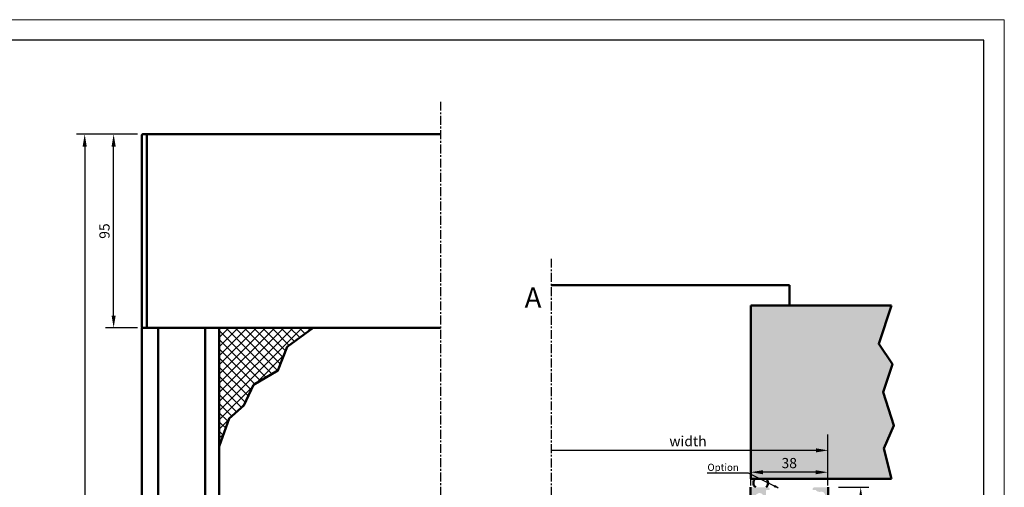
# Model space of a CAD drawing. Extents: x 20 to 860, y 691 to 1285.
# Drawn here: x 377 to 860, y 1055 to 1285 of the extents above; entities that cross this region are included whole.
import ezdxf
from ezdxf import colors
from ezdxf.entities.mleader import LeaderData, LeaderLine
from ezdxf.math import Vec2, Vec3

# ---------------------------------------------------------------- set-up
doc = ezdxf.new("R2010")
doc.units = 0
doc.header["$LTSCALE"] = 7
doc.linetypes.add('CENTER', pattern=[2, 1.25, -0.25, 0.25, -0.25])
doc.layers.get('0').update_dxf_attribs({"color": 2, "linetype": 'CONTINUOUS', "lineweight": 25})
for name, color, linetype, lineweight in [('BEMATING', 40, 'CONTINUOUS', 25), ('HD050_Kader', 7, 'CONTINUOUS', 35), ('P25_CEN', 254, 'CENTER', 25), ('P25_VOL', 7, 'CONTINUOUS', 25), ('P50_VOL', 1, 'CONTINUOUS', 50)]:
    doc.layers.add(name, color=color, linetype=linetype, lineweight=lineweight)
doc.layers.add('BUILDING_HATCH', color=7, linetype='CONTINUOUS', lineweight=30, true_color=0xebebeb)
doc.layers.add('BUILDING_LINES', color=7, linetype='CONTINUOUS', lineweight=50, true_color=0xe3e3e3)
doc.styles.add('Arial unicode MS', font='txt')
doc.styles.add('HELIO', font='calibri.ttf')

# ---------------------------------------------------------------- blocks, each defined once
blk = doc.blocks.new('_CLOSEDBLANK')
at = {"color": 0, "linetype": 'ByBlock'}
for p, q in [((-1, 0.17), (0, 0)), ((-1, 0.17), (-1, -0.17)), ((0, 0), (-1, -0.17))]:
    blk.add_line(p, q, dxfattribs=at)

msp = doc.modelspace()

# ---------------------------------------------------------------- hatches: boundary and pattern name
at = {"layer": 'BUILDING_HATCH', "transparency": 33554531}
h = msp.add_hatch(dxfattribs=at)
h.set_pattern_fill('AR-CONC', color=256, scale=0.02)
h.set_pattern_definition([(50, (32.7295, 686.166), (3.643693, -0.318782), [0.381, -4.191]), (355, (32.7295, 686.166), (-0.704868, 3.821137), [0.3048, -3.352812]), (100.45144, (33.033, 686.1394), (2.938825, 3.502355), [0.3238, -3.561805]), (46.1842, (32.7295, 687.182), (5.42158, -0.840847), [0.5715, -6.2865]), (96.63556, (33.1813, 687.112), (4.748083, 4.948522), [0.4857, -5.342712]), (351.18415, (32.7295, 687.182), (4.748083, 4.948522), [0.4572, -5.029195]), (21, (33.2375, 686.928), (3.032288, -2.045304), [0.381, -4.191]), (326, (33.2375, 686.928), (1.23604, 3.68376), [0.3048, -3.3528]), (71.45144, (33.4902, 686.7575), (4.268328, 1.638455), [0.3238, -3.561799]), (37.5, (32.7295, 686.166), (0.061772, 1.6911008), [0, -3.31216, 0, -3.4036, 0, -3.3655]), (7.5, (32.7295, 686.166), (1.3363933, 2.0036115), [0, -1.94056, 0, -3.23596, 0, -1.2827]), (327.5, (31.5967, 686.166), (2.711812, -0.1145749), [0, -1.27, 0, -3.9624, 0, -5.2578]), (317.5, (31.0887, 686.166), (2.9625836, 0.50853), [0, -1.651, 0, -2.63144, 0, -3.7338])])
h.paths.add_polyline_path([(805.19, 1115.63), (798.46, 1125.54), (804.73, 1144.37), (735.59, 1144.37), (735.59, 1059.37), (804.73, 1059.37), (800.94, 1074.22), (805.9, 1085.54), (800.59, 1101.83)])
h = msp.add_hatch(dxfattribs=at)
h.set_pattern_fill('ANSI37', color=256)
h.set_pattern_definition([(45, (65.7295, 670.166), (-2.245064, 2.245064), []), (135, (65.7295, 670.166), (-2.245064, -2.245064), [])])
h.paths.add_polyline_path([(508.14, 1124.14), (520.93, 1133.4), (474.83, 1133.4), (474.83, 1075.14), (479.63, 1088.99), (486.82, 1095.38), (491.62, 1105.5), (503.61, 1112.42)])
at = {"layer": 'P25_VOL', "transparency": 33554531}
h = msp.add_hatch(color=256, dxfattribs=at)
h.dxf.hatch_style = 1
h.paths.add_polyline_path([(773.59, 959.27, -0.414214), (773.09, 958.77), (766.96, 958.77, -0.414214), (765.96, 959.77, -0.414214), (766.26, 960.07), (767.26, 960.07, 0.414214), (767.76, 960.57), (767.76, 962.57), (766.98, 966.13, 0.352449), (766.69, 966.36), (765.46, 966.36, -0.70564), (765.15, 967.25, 0.505008), (765, 970.27, -0.263587), (764.91, 970.44, 0.312441), (764.79, 970.64, 0.205721), (763.13, 970.64, 0.299779), (763.01, 970.45), (763.01, 970.43, -0.250919), (762.92, 970.27, 0.505008), (762.78, 967.25, -0.70564), (762.46, 966.36), (761.76, 966.36, -0.261441), (760.91, 966.84, -0.15236), (760.39, 968.91, 0.430968), (759.4, 969.97), (755.83, 969.97, 0.198912), (755.62, 969.88), (753.08, 967.33, -0.198912), (750.74, 966.37), (746.22, 966.37, 0.267949), (744.92, 965.62), (743.36, 962.91, 0.131652), (743.16, 962.16), (743.16, 960.07), (744.66, 960.07, -0.414214), (744.96, 959.77, -0.414214), (743.96, 958.77), (735.96, 958.77, -0.414214), (735.46, 959.27), (735.46, 960.07, -0.414214), (735.76, 960.37), (741.06, 960.37, 0.414214), (741.36, 960.67), (741.36, 962.16, -0.131652), (741.81, 963.81), (743.37, 966.52, -0.267949), (746.22, 968.17), (750.74, 968.17, 0.198912), (751.8, 968.61), (753.46, 970.27), (753.46, 970.97), (753.46, 971.59, -0.106197), (753.49, 971.72), (759.64, 971.72), (759.75, 971.87), (759.81, 971.77), (761.06, 971.77, 0.414214), (761.56, 972.27), (761.56, 973.79, -0.198912), (761.62, 973.93), (761.83, 974.15, 0.414214), (761.83, 974.29), (761.62, 974.5, -0.198912), (761.56, 974.64), (761.56, 976.27, 0.414214), (761.06, 976.77), (760.21, 976.77), (760.04, 976.47, -0.234451), (759.89, 976.37), (759.64, 976.72), (759.64, 975.72), (752.06, 975.72), (752.06, 977.02, 0.414214), (751.76, 977.32), (742.26, 977.32, 0.414214), (741.96, 977.02), (741.96, 975.72), (740.59, 975.72), (740.59, 977.32, -0.363051), (742.26, 978.72), (752.46, 978.72, -0.368376), (753.45, 977.87, -0.032971), (753.46, 977.74, -0.006789), (753.46, 977.72), (753.46, 977.79, -0.044317), (753.47, 977.85, -0.086829), (753.5, 977.94, -0.131652), (753.61, 978.05), (754.26, 978.43, -0.131652), (754.41, 978.47), (761.16, 978.47, 0.414214), (761.66, 978.97), (761.66, 982.91, -0.189398), (763, 986.32, 0.189398), (763.96, 988.77), (763.96, 998.77, 0.189398), (763, 1001.22, -0.189398), (761.66, 1004.62), (761.66, 1026.57, 0.414214), (761.36, 1026.87), (759.76, 1026.87, 0.414214), (759.46, 1026.57), (759.46, 1024.77, -0.8391), (758.88, 1024.66), (757.99, 1027.1, -0.244698), (758.4, 1030.17), (759.48, 1031.72, 0.153915), (759.59, 1032.07), (759.59, 1042.27, 0.153691), (759.48, 1042.61), (757.43, 1045.55, 0.24493), (757.02, 1045.77), (746.56, 1045.77, 0.414214), (746.26, 1045.47), (746.26, 1042.26), (747.04, 1042.06, -0.876976), (746.96, 1041.47), (745.96, 1041.47, -0.414214), (744.96, 1042.47), (744.96, 1045.47, 0.414214), (744.66, 1045.77), (735.96, 1045.77, -0.414214), (735.46, 1046.27), (735.46, 1054.67, -0.414214), (735.96, 1055.17), (743.96, 1055.17, -0.414214), (744.96, 1054.17, -0.414214), (744.66, 1053.87), (743.46, 1053.87, 0.414214), (743.16, 1053.57), (743.16, 1051.42, -0.525261), (741.65, 1051.29, 0.505008), (738.68, 1051.83, -0.263587), (738.49, 1051.79, 0.312441), (738.27, 1051.71, 0.205721), (737.9, 1050.1, 0.299779), (738.05, 1049.94), (738.06, 1049.94, -0.250919), (738.21, 1049.81, 0.505008), (741.11, 1048.98), (743.16, 1048.97), (745.21, 1047.57), (767.46, 1047.57, 0.414214), (767.76, 1047.87), (767.76, 1050.6, -0.947213), (768.44, 1050.77, 0.515274), (771.23, 1049.53, -0.263587), (771.43, 1049.53, 0.312441), (771.65, 1049.55, 0.205721), (772.37, 1051.05, 0.299779), (772.26, 1051.24), (772.24, 1051.24, -0.250919), (772.13, 1051.4, 0.494047), (769.54, 1052.87, -0.163735), (769.42, 1052.86), (768.3, 1053.14, -0.141947), (767.76, 1053.57, 0.414214), (767.46, 1053.87), (766.26, 1053.87, -0.414214), (765.96, 1054.17, -0.414214), (766.96, 1055.17), (773.09, 1055.17, -0.414214), (773.59, 1054.67), (773.59, 975.17)])
h.paths.add_polyline_path([(772.09, 1026.57, 0.414214), (771.79, 1026.87), (763.66, 1026.87, 0.414214), (763.16, 1026.37), (763.16, 1004.62, 0.189398), (764.13, 1002.17, -0.189398), (765.46, 998.77), (765.46, 988.77, -0.189398), (764.13, 985.36, 0.189398), (763.16, 982.91), (763.16, 973.5, 0.408124), (764.14, 972.51, -0.346604), (767.78, 969.52), (769.26, 962.72), (769.26, 960.67, 0.414214), (769.56, 960.37), (771.79, 960.37, 0.414214), (772.09, 960.67)], flags=16)
h.paths.add_polyline_path([(772.09, 1028.27, 0.414214), (772.39, 1028.57), (772.39, 1045.77, 0.414214), (772.09, 1046.07), (759.09, 1046.07), (759.09, 1045.36, 0.183468), (759.17, 1045.16), (760.47, 1043.3, -0.153691), (760.79, 1042.27), (760.79, 1032.07, -0.153915), (760.47, 1031.03), (759.14, 1029.15, 0.153915), (759.09, 1028.98), (759.09, 1028.57, 0.414214), (759.39, 1028.27)], flags=16)
h.paths.add_polyline_path([(740.65, 967.54), (737.06, 966.23, 0.315299), (736.86, 965.95), (736.86, 960.92, -0.414214), (736.56, 960.62), (735.76, 960.62, -0.414214), (735.46, 960.92), (735.48, 970.5, 0.414214), (736.01, 969.97), (736.86, 969.97), (736.86, 968.08, 0.520567), (737.27, 967.8), (740.17, 968.85, 0.315299), (740.56, 969.42), (740.56, 969.97), (740.59, 969.97), (740.59, 971.72), (741.96, 971.72), (741.96, 969.42, -0.315299)])
h.paths.add_polyline_path([(736.86, 978.47), (736.01, 978.47, 0.414214), (735.48, 977.93), (735.46, 1027.97, -0.414297), (735.96, 1028.47), (744.66, 1028.47, 0.414214), (744.96, 1028.77), (744.96, 1031.82, -0.414214), (745.96, 1032.82), (746.66, 1032.82, -0.876976), (746.74, 1032.23), (746.41, 1032.14), (746.26, 1032.1), (746.26, 1031.94), (746.26, 1028.77, 0.414214), (746.56, 1028.47), (754.38, 1028.47, -0.267949), (756.46, 1027.27), (758.1, 1024.42, 0.267949), (758.36, 1024.27), (759.36, 1024.27, 0.414214), (759.66, 1024.57), (759.66, 1026.27, -0.84514), (760.44, 1026.4), (761.21, 1024.19, -0.516084), (760.26, 1022.87), (758.36, 1022.87, -0.267949), (756.89, 1023.72), (755.25, 1026.57, 0.267949), (754.38, 1027.07), (738.86, 1027.07, 0.414214), (736.86, 1025.07)])

# ---------------------------------------------------------------- linework, layer by layer
at = {"layer": 'BEMATING', "transparency": 33554687}
for p, q in [((434.73, 1228.4), (404.76, 1228.4)), ((408.76, 1222.4), (408.76, 856.26)), ((422.97, 1139.4), (422.97, 1222.4)), ((423.58, 1133.4), (418.97, 1133.4)), ((434.73, 1133.4), (418.97, 1133.4)), ((773.44, 1056.1), (773.44, 1081.02)), ((767.59, 1073.3), (637.64, 1073.3)), ((735.59, 1056.1), (735.59, 1066.88)), ((767.44, 1062.56), (741.59, 1062.56)), ((778.62, 1055.17), (793.59, 1055.17))]:
    msp.add_line(p, q, dxfattribs=at)
for points in [[(407.76, 1222.4), (409.76, 1222.4), (408.76, 1228.4)], [(421.97, 1222.4), (423.97, 1222.4), (422.97, 1228.4)], [(421.97, 1139.4), (423.97, 1139.4), (422.97, 1133.4)], [(767.59, 1074.3), (767.59, 1072.3), (773.59, 1073.3)], [(741.59, 1063.56), (741.59, 1061.56), (735.59, 1062.56)], [(767.44, 1063.56), (767.44, 1061.56), (773.44, 1062.56)], [(790.59, 1049.17), (788.59, 1049.17), (789.59, 1055.17)]]:
    msp.add_solid(points, dxfattribs=at)
at = {"layer": 'BUILDING_LINES', "transparency": 33554687}
for p, q in [((637.64, 1154.37), (754.59, 1154.37)), ((754.59, 1144.37), (754.59, 1154.37)), ((735.59, 1144.37), (804.73, 1144.37)), ((735.59, 1059.37), (735.59, 1144.37)), ((735.59, 1059.37), (804.73, 1059.37))]:
    msp.add_line(p, q, dxfattribs=at)
for points in [[(804.73, 1144.37), (798.46, 1125.54), (805.19, 1115.63), (800.59, 1101.83), (805.9, 1085.54), (800.94, 1074.22), (804.73, 1059.37)], [(520.93, 1133.4), (508.14, 1124.14), (503.61, 1112.42), (491.62, 1105.5), (486.82, 1095.38), (479.63, 1088.99), (474.83, 1075.14)]]:
    msp.add_lwpolyline(points, dxfattribs=at)
at = {"layer": 'BUILDING_LINES'}
for centre, radius, start, end in [((739.42, 1057.29), 2.52, 124.5316, 237.1885), ((741.48, 1057.22), 2.66, 309.2467, 53.6494)]:
    msp.add_arc(centre, radius, start, end, dxfattribs=at)
at = {"layer": 'HD050_Kader', "color": 4, "lineweight": 15}
msp.add_lwpolyline([(20.06, 690.63), (860.06, 690.63), (860.06, 1284.63), (20.06, 1284.63)], close=True, dxfattribs=at)
at = {"layer": 'HD050_Kader', "lineweight": 30}
msp.add_lwpolyline([(30.06, 700.63), (850.06, 700.63), (850.06, 1274.63), (30.06, 1274.63)], close=True, dxfattribs=at)
at = {"layer": 'P25_CEN', "ltscale": 0.5, "transparency": 33554687}
for p, q in [((583.33, 1244.4), (583.33, 1000.72)), ((637.64, 1167.34), (637.64, 893.2))]:
    msp.add_line(p, q, dxfattribs=at)
at = {"layer": 'P50_VOL'}
for p, q in [((436.83, 1226.9), (436.83, 1227.9)), ((439.33, 1228.4), (437.33, 1228.4)), ((439.33, 1228.4), (439.33, 1228.35)), ((439.33, 1228.4), (583.33, 1228.4)), ((439.33, 1228.35), (439.33, 1228.4)), ((439.33, 1228.4), (583.33, 1228.4)), ((439.33, 1228.35), (439.33, 1228.31)), ((439.33, 1228.31), (439.33, 1228.35)), ((439.33, 1228.31), (439.33, 1228.22)), ((439.33, 1228.22), (439.33, 1228.31)), ((439.33, 1228.22), (439.33, 1228.15)), ((439.33, 1228.15), (439.33, 1228.22)), ((439.33, 1228.15), (439.33, 1228.01)), ((439.33, 1228.01), (439.33, 1228.15)), ((439.33, 1228.01), (439.33, 1227.9)), ((439.33, 1227.9), (439.33, 1228.01)), ((439.33, 1227.9), (439.33, 1227.72)), ((439.33, 1227.72), (439.33, 1227.9)), ((439.33, 1227.72), (439.33, 1227.6)), ((439.33, 1227.6), (439.33, 1227.72)), ((439.33, 1227.6), (439.33, 1227.38)), ((439.33, 1227.38), (439.33, 1227.6)), ((439.33, 1227.38), (439.33, 1227.26)), ((439.33, 1227.26), (439.33, 1227.38)), ((436.83, 1134.9), (436.83, 1226.9)), ((436.83, 1134.9), (436.83, 1226.9)), ((439.33, 1227.26), (439.33, 1226.9)), ((439.33, 1226.9), (439.33, 1227.26)), ((439.33, 1226.9), (439.33, 1223.6)), ((439.33, 1226.9), (439.33, 1223.6)), ((439.33, 1223.6), (439.33, 1222.2)), ((439.33, 1222.2), (439.33, 1221.85)), ((439.33, 1221.85), (439.33, 1221.35)), ((439.33, 1221.35), (439.33, 1134.9)), ((439.33, 1134.9), (439.33, 1221.35)), ((436.83, 1133.9), (436.83, 1134.9)), ((436.83, 1133.4), (437.33, 1133.4)), ((436.83, 1133.4), (436.83, 1000.72)), ((439.33, 1133.4), (437.33, 1133.4)), ((439.33, 1133.4), (437.33, 1133.4)), ((439.33, 1134.9), (439.33, 1134.39)), ((439.33, 1134.39), (439.33, 1134.9)), ((439.33, 1134.39), (439.33, 1134.27)), ((439.33, 1134.27), (439.33, 1134.39)), ((439.33, 1134.27), (439.33, 1133.84)), ((439.33, 1133.84), (439.33, 1134.27)), ((439.33, 1133.84), (439.33, 1133.55)), ((439.33, 1133.55), (439.33, 1133.84)), ((439.33, 1133.55), (439.33, 1133.5)), ((439.33, 1133.5), (439.33, 1133.55)), ((439.33, 1133.5), (439.33, 1133.4)), ((439.33, 1133.4), (439.33, 1133.5)), ((583.33, 1133.4), (439.33, 1133.4)), ((583.33, 1133.4), (439.33, 1133.4)), ((444.83, 1133.4), (444.83, 1084.59)), ((467.93, 1000.72), (467.93, 1133.4)), ((474.83, 1133.4), (474.83, 1000.72)), ((474.83, 1133.4), (474.83, 1000.72)), ((444.83, 1084.59), (444.83, 1000.72)), ((735.46, 1045.07), (735.46, 1055.17)), ((773.59, 1055.17), (773.59, 958.77))]:
    msp.add_line(p, q, dxfattribs=at)
for points in [[(436.83, 1226.9), (436.83, 1227.21), (436.83, 1227.49), (436.83, 1227.71), (436.83, 1227.85), (436.83, 1227.9)], [(436.83, 1133.9), (436.83, 1133.95), (436.83, 1134.09), (436.83, 1134.31), (436.83, 1134.59), (436.83, 1134.9)]]:
    msp.add_lwpolyline(points, dxfattribs=at)
for centre, start, end in [((437.33, 1227.9), 90, 180), ((437.33, 1133.9), 180, 198), ((437.33, 1133.9), 180, 198), ((437.33, 1133.9), 198, 208.4197), ((437.33, 1133.9), 198, 208.4196), ((437.33, 1133.9), 208.4197, 216), ((437.33, 1133.9), 208.4196, 216), ((437.33, 1133.9), 216, 234), ((437.33, 1133.9), 216, 234), ((437.33, 1133.9), 234, 237.0923), ((437.33, 1133.9), 234, 237.0923), ((437.33, 1133.9), 237.0923, 252), ((437.33, 1133.9), 237.0923, 252), ((437.33, 1133.9), 252, 270), ((437.33, 1133.9), 252, 270)]:
    msp.add_arc(centre, 0.5, start, end, dxfattribs=at)

# ---------------------------------------------------------------- texts
at = {"layer": 'BEMATING', "transparency": 33554687, "insert": (418.47, 1180.9), "char_height": 5, "attachment_point": 5, "rotation": 90, "style": 'HELIO'}
msp.add_mtext('\\A1;95', dxfattribs=at)
at = {"layer": 'BEMATING', "transparency": 33554687, "char_height": 5, "attachment_point": 5, "style": 'HELIO'}
for s, insert in [('\\A1;width', (704.84, 1077.8)), ('\\A1;38', (754.52, 1067.06))]:
    msp.add_mtext(s, dxfattribs=dict(at, insert=insert))
at = {"layer": 'P25_VOL', "transparency": 33554687, "insert": (632.94, 1153.24), "char_height": 10, "attachment_point": 3, "style": 'HELIO'}
msp.add_mtext_dynamic_manual_height_columns('A', width=7.2, gutter_width=25, heights=[0], dxfattribs=at)

# ---------------------------------------------------------------- leaders
at = {"layer": 'BEMATING', "transparency": 33554687}
ml = msp.add_multileader_mtext('Standard', dxfattribs=at)
ml.set_content('Option', color=(178, 133, 0), style='Arial unicode MS')
ml.set_leader_properties(color=9, linetype='CONTINUOUS', lineweight=-1)
ml.set_arrow_properties(name='CLOSEDBLANK')
ml.build(insert=Vec2(0, 0))
ml.multileader.update_dxf_attribs({"text_right_attachment_type": 6, "dogleg_length": 0.36, "arrow_head_size": 2, "scale": 2})
ctx = ml.context
ctx.base_point, ctx.scale, ctx.char_height, ctx.arrow_head_size, ctx.landing_gap_size, ctx.plane_origin = Vec3(710.28, 1064.38, 1105963.61), 2, 3.5, 2, 4, Vec3(757.78, 1058.36, 1105963.61)
ctx.right_attachment, ctx.text_align_type = 6, 2
notes = []
notes.append((ctx, [(0, (1, 1, 0), (734.5, 1062.05, 1105963.61), (-1, 0), 0.72, [(0, [(749.12, 1054.89, 1105963.61)], 0, [])])]))
ctx.mtext.insert, ctx.mtext.alignment, ctx.mtext.flow_direction = Vec3(729.78, 1066.72, 1105963.61), 3, 5
for ctx, leaders in notes:
    for number, flags, end, landing, length, lines in leaders:
        leader = LeaderData()
        leader.index, (leader.has_last_leader_line, leader.has_dogleg_vector, leader.attachment_direction) = number, flags
        leader.last_leader_point, leader.dogleg_vector, leader.dogleg_length = Vec3(end), Vec3(landing), length
        for number, points, colour, breaks in lines:
            line = LeaderLine()
            line.index, line.vertices, line.color, line.breaks = number, Vec3.list(points), colors.encode_raw_color(colour), breaks
            leader.lines.append(line)
        ctx.leaders.append(leader)

doc.saveas('drawing.dxf')
